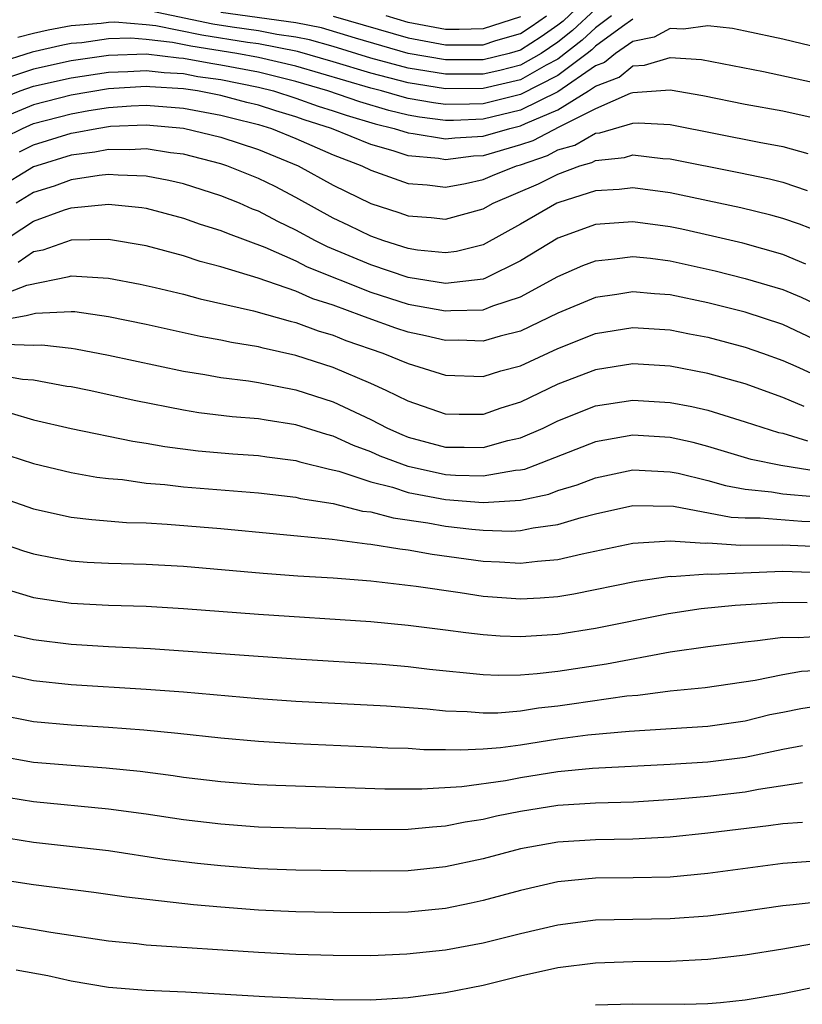
# Model space of a CAD drawing. Units: inches. Extents: x 2506628 to 2508000, y 1524000 to 1527000.
# Drawn here: x 2507510 to 2507552, y 1524306 to 1524359 of the extents above; entities that cross this region are included whole.
import ezdxf

# ---------------------------------------------------------------- set-up
doc = ezdxf.new("R2010")
doc.units = ezdxf.units.IN
doc.header["$MEASUREMENT"] = 0
doc.layers.add('LD25051524_2ft', color=82, linetype='Continuous')

msp = doc.modelspace()

# ---------------------------------------------------------------- linework, layer by layer
at = {"layer": 'LD25051524_2ft'}
for points, elevation in [([(2507541, 1524360.382), (2507539.272, 1524358.727), (2507539, 1524358.51), (2507538.109, 1524357.89), (2507537, 1524357.176), (2507536.394, 1524357), (2507535, 1524356.653), (2507533, 1524356.658), (2507531, 1524357.002), (2507528.187, 1524357.814), (2507526.363, 1524358.363), (2507525, 1524358.637), (2507521, 1524359.184)], 7574), ([(2507541, 1524359.367), (2507539.782, 1524358.218), (2507539, 1524357.594), (2507538.106, 1524357), (2507537, 1524356.375), (2507535.904, 1524356.095), (2507535, 1524355.888), (2507533, 1524355.886), (2507531, 1524356.217), (2507529, 1524356.75), (2507527, 1524357.364), (2507525.729, 1524357.729), (2507525, 1524357.876), (2507523.991, 1524358.009), (2507523, 1524358.207), (2507521.602, 1524358.398), (2507520.565, 1524358.566), (2507517.252, 1524359.253)], 7572), ([(2507543, 1524358.821), (2507542.445, 1524358.445), (2507541, 1524357.386), (2507540.801, 1524357.199), (2507540.551, 1524357), (2507539, 1524355.829), (2507537, 1524354.802), (2507535, 1524354.314), (2507534.284, 1524354.283), (2507533, 1524354.276), (2507532.357, 1524354.358), (2507531, 1524354.599), (2507530.677, 1524354.677), (2507529.568, 1524355), (2507529, 1524355.144), (2507525, 1524356.311), (2507523, 1524356.779), (2507521.845, 1524357), (2507519.392, 1524357.392), (2507518.409, 1524357.591), (2507517, 1524357.747), (2507516.189, 1524357.811), (2507515, 1524357.776), (2507513.57, 1524357.57), (2507513, 1524357.525), (2507512.56, 1524357.441), (2507510.928, 1524357.072), (2507509, 1524356.468)], 7568), ([(2507541.858, 1524359), (2507541, 1524358.371), (2507540.291, 1524357.709), (2507539, 1524356.695), (2507538.369, 1524356.369), (2507537, 1524355.595), (2507535, 1524355.125), (2507533, 1524355.115), (2507531, 1524355.431), (2507529, 1524355.947), (2507527, 1524356.548), (2507525.095, 1524357.095), (2507523, 1524357.505), (2507522.416, 1524357.584), (2507519.979, 1524357.979), (2507517.524, 1524358.476), (2507517, 1524358.534), (2507515.335, 1524358.665), (2507515, 1524358.655), (2507514.597, 1524358.597), (2507513, 1524358.47), (2507511.766, 1524358.234), (2507511, 1524358.063), (2507510.155, 1524357.845)], 7570), ([(2507526.998, 1524358.997), (2507531, 1524357.83), (2507533, 1524357.458), (2507534.549, 1524357.451), (2507535, 1524357.463), (2507535.682, 1524357.682), (2507537, 1524358.064), (2507537.569, 1524358.431), (2507538.388, 1524359)], 7576), ([(2507537, 1524358.952), (2507535, 1524358.312), (2507533.722, 1524358.278), (2507533, 1524358.281), (2507531, 1524358.657), (2507529.833, 1524359)], 7578), ([(2507553, 1524357.274), (2507551, 1524357.761), (2507549, 1524358.196), (2507548.329, 1524358.329), (2507547, 1524358.478), (2507545.706, 1524358.294), (2507545, 1524358.334), (2507544.136, 1524357.864), (2507543, 1524357.635), (2507542.064, 1524357), (2507541.478, 1524356.523), (2507541, 1524356.34), (2507539, 1524354.958), (2507537, 1524353.967), (2507535, 1524353.494), (2507533.428, 1524353.427), (2507533, 1524353.425), (2507531.603, 1524353.603), (2507531, 1524353.71), (2507529.96, 1524353.96), (2507528.412, 1524354.412), (2507526.713, 1524355), (2507525, 1524355.501), (2507523, 1524355.991), (2507521, 1524356.381), (2507520.458, 1524356.458), (2507519, 1524356.731), (2507518.745, 1524356.745), (2507517, 1524356.957), (2507515, 1524356.895), (2507513, 1524356.598), (2507511, 1524356.167), (2507508.63, 1524355.37)], 7566), ([(2507509, 1524354.492), (2507510.279, 1524355), (2507511, 1524355.249), (2507513, 1524355.694), (2507515, 1524356.003), (2507516.035, 1524356.035), (2507517, 1524356.097), (2507517.978, 1524355.978), (2507519, 1524355.921), (2507519.775, 1524355.776), (2507521, 1524355.602), (2507523, 1524355.205), (2507523.81, 1524355), (2507525, 1524354.618), (2507526.189, 1524354.189), (2507527, 1524353.936), (2507527.696, 1524353.696), (2507529.243, 1524353.243), (2507530.255, 1524353), (2507531, 1524352.755), (2507531.271, 1524352.729), (2507533, 1524352.439), (2507533.498, 1524352.502), (2507535, 1524352.583), (2507536.428, 1524353), (2507537, 1524353.133), (2507537.265, 1524353.265), (2507539, 1524353.994), (2507540.633, 1524355), (2507541, 1524355.255), (2507542.262, 1524355.738), (2507543, 1524356.338), (2507543.626, 1524356.374), (2507545, 1524356.781), (2507546.673, 1524356.673), (2507549.97, 1524356.03), (2507553, 1524355.374)], 7564), ([(2507553, 1524353.465), (2507551, 1524353.915), (2507549, 1524354.282), (2507546.744, 1524354.744), (2507545, 1524355.037), (2507543, 1524354.903), (2507542.864, 1524354.864), (2507541, 1524354.036), (2507539.079, 1524353.079), (2507537.658, 1524352.342), (2507537, 1524352.114), (2507535, 1524351.535), (2507534.492, 1524351.508), (2507533, 1524351.319), (2507532.617, 1524351.384), (2507531, 1524351.539), (2507530.197, 1524351.803), (2507529, 1524352.136), (2507526.912, 1524353), (2507525.454, 1524353.454), (2507525, 1524353.617), (2507523.931, 1524353.931), (2507523, 1524354.238), (2507522.387, 1524354.387), (2507521, 1524354.76), (2507519.747, 1524355), (2507519, 1524355.11), (2507517.211, 1524355.211), (2507517, 1524355.237), (2507515, 1524355.112), (2507513, 1524354.77), (2507511, 1524354.263), (2507509.718, 1524353.718)], 7562), ([(2507509.464, 1524352.536), (2507510.405, 1524353), (2507511, 1524353.253), (2507513, 1524353.778), (2507513.945, 1524353.945), (2507515, 1524354.113), (2507516.205, 1524354.205), (2507517, 1524354.236), (2507519, 1524354.079), (2507521, 1524353.709), (2507521.558, 1524353.558), (2507523, 1524353.209), (2507523.694, 1524353), (2507525, 1524352.462), (2507527, 1524351.587), (2507528.529, 1524351), (2507529, 1524350.766), (2507531, 1524350.057), (2507532.011, 1524349.989), (2507533, 1524349.865), (2507534.054, 1524350.053), (2507535, 1524350.267), (2507535.512, 1524350.488), (2507536.791, 1524351), (2507537, 1524351.06), (2507538.441, 1524351.559), (2507539, 1524351.848), (2507539.893, 1524352.107), (2507541, 1524352.743), (2507541.233, 1524352.766), (2507543, 1524353.277), (2507543.297, 1524353.297), (2507545, 1524353.201), (2507545.172, 1524353.172), (2507549.739, 1524352.261), (2507551, 1524352.028), (2507552.346, 1524351.654)], 7560), ([(2507510.248, 1524351.752), (2507511, 1524352.122), (2507513, 1524352.745), (2507513.225, 1524352.775), (2507514.377, 1524353), (2507515.107, 1524353.108), (2507517, 1524353.183), (2507519, 1524353.012), (2507521, 1524352.534), (2507523, 1524351.868), (2507525.13, 1524351), (2507527, 1524349.967), (2507529, 1524348.989), (2507530.505, 1524348.505), (2507531, 1524348.324), (2507532.235, 1524348.235), (2507533, 1524348.147), (2507535, 1524348.706), (2507535.531, 1524349), (2507537.961, 1524350.039), (2507539, 1524350.561), (2507540.175, 1524351), (2507540.815, 1524351.185), (2507541, 1524351.292), (2507542.553, 1524351.447), (2507543, 1524351.58), (2507544.604, 1524351.396), (2507545, 1524351.374), (2507548.65, 1524350.651), (2507550.298, 1524350.298), (2507551, 1524350.119), (2507552.316, 1524349.684)], 7558), ([(2507553, 1524347.463), (2507551.893, 1524347.893), (2507551, 1524348.188), (2507550.367, 1524348.366), (2507548.765, 1524348.764), (2507545, 1524349.557), (2507543, 1524349.828), (2507542.262, 1524349.738), (2507541, 1524349.668), (2507539.046, 1524349.047), (2507538.936, 1524349), (2507537, 1524347.891), (2507535, 1524346.791), (2507533.573, 1524346.427), (2507533, 1524346.35), (2507531.495, 1524346.505), (2507531, 1524346.588), (2507529.692, 1524347), (2507529, 1524347.245), (2507527.823, 1524347.823), (2507527, 1524348.206), (2507525, 1524349.306), (2507523.889, 1524349.889), (2507523, 1524350.327), (2507521.321, 1524351), (2507521, 1524351.106), (2507519, 1524351.614), (2507518.307, 1524351.693), (2507517, 1524351.899), (2507516.144, 1524351.856), (2507515, 1524351.878), (2507514.266, 1524351.734), (2507513, 1524351.566), (2507511.161, 1524351), (2507511, 1524350.942), (2507509, 1524349.729)], 7556), ([(2507552.245, 1524345.755), (2507551, 1524346.273), (2507548.864, 1524346.864), (2507547.25, 1524347.251), (2507545.612, 1524347.612), (2507545, 1524347.739), (2507543, 1524348.017), (2507541, 1524347.871), (2507539, 1524347.13), (2507537, 1524345.921), (2507535.135, 1524345), (2507535, 1524344.946), (2507533, 1524344.718), (2507531, 1524345.035), (2507529, 1524345.717), (2507526.684, 1524346.684), (2507526.058, 1524347), (2507525, 1524347.573), (2507524.032, 1524348.032), (2507523, 1524348.583), (2507522.695, 1524348.695), (2507522, 1524349), (2507521, 1524349.401), (2507519, 1524350.031), (2507518.213, 1524350.213), (2507517, 1524350.454), (2507515.507, 1524350.493), (2507515, 1524350.537), (2507514.492, 1524350.492), (2507513, 1524350.249), (2507512.093, 1524349.907), (2507511, 1524349.568), (2507510.058, 1524349)], 7554), ([(2507509.15, 1524346.85), (2507511, 1524348.05), (2507512.655, 1524348.655), (2507513, 1524348.765), (2507515, 1524348.959), (2507516.771, 1524348.771), (2507517, 1524348.735), (2507519, 1524348.208), (2507519.888, 1524347.888), (2507521, 1524347.548), (2507521.38, 1524347.381), (2507523.341, 1524346.659), (2507525, 1524345.924), (2507525.614, 1524345.614), (2507529, 1524344.258), (2507531, 1524343.621), (2507533, 1524343.251), (2507533.284, 1524343.284), (2507535, 1524343.317), (2507535.528, 1524343.528), (2507537, 1524344.003), (2507539, 1524345.09), (2507540.326, 1524345.674), (2507541, 1524345.937), (2507542.027, 1524346.027), (2507543, 1524346.159), (2507543.936, 1524346.065), (2507545, 1524345.925), (2507547.4, 1524345.4), (2507549, 1524344.993), (2507551, 1524344.395), (2507551.989, 1524343.989), (2507553, 1524343.509)], 7552), ([(2507553, 1524341.593), (2507551, 1524342.524), (2507549, 1524343.189), (2507547, 1524343.693), (2507545, 1524344.105), (2507544.163, 1524344.163), (2507543, 1524344.281), (2507542.138, 1524344.138), (2507541, 1524343.979), (2507539, 1524343.136), (2507537, 1524342.181), (2507535.909, 1524341.909), (2507535, 1524341.639), (2507533.692, 1524341.692), (2507533, 1524341.679), (2507531.929, 1524341.929), (2507531, 1524342.125), (2507530.34, 1524342.341), (2507528.861, 1524342.861), (2507528.518, 1524343), (2507527, 1524343.556), (2507525.904, 1524343.904), (2507525, 1524344.303), (2507522.997, 1524345.003), (2507521, 1524345.612), (2507519.9, 1524345.9), (2507519, 1524346.201), (2507517, 1524346.734), (2507515, 1524347.061), (2507513, 1524347.026), (2507511.495, 1524346.505), (2507511, 1524346.401), (2507510.165, 1524345.835)], 7550), ([(2507508.283, 1524343.717), (2507510.631, 1524344.631), (2507512.905, 1524345.095), (2507513, 1524345.128), (2507515, 1524345.008), (2507516.687, 1524344.687), (2507517.491, 1524344.51), (2507519, 1524344.14), (2507519.895, 1524343.894), (2507522.738, 1524343.262), (2507524.705, 1524342.705), (2507525, 1524342.642), (2507526.197, 1524342.197), (2507527, 1524341.956), (2507527.68, 1524341.68), (2507529.655, 1524341), (2507531, 1524340.44), (2507533, 1524339.821), (2507535, 1524339.749), (2507535.951, 1524340.049), (2507537, 1524340.33), (2507539, 1524341.252), (2507541, 1524342.047), (2507543, 1524342.377), (2507545, 1524342.239), (2507546.025, 1524342.025), (2507547, 1524341.846), (2507549, 1524341.325), (2507549.925, 1524341), (2507551, 1524340.6), (2507551.698, 1524340.302), (2507554.553, 1524339)], 7548), ([(2507552.149, 1524338.149), (2507551, 1524338.627), (2507549, 1524339.356), (2507547, 1524339.921), (2507545, 1524340.305), (2507543, 1524340.432), (2507541, 1524340.118), (2507539, 1524339.336), (2507537, 1524338.38), (2507535.945, 1524338.055), (2507535, 1524337.726), (2507533.72, 1524337.719), (2507533, 1524337.74), (2507531, 1524338.432), (2507529.831, 1524339), (2507529, 1524339.372), (2507527, 1524340.226), (2507525, 1524340.882), (2507523.258, 1524341.258), (2507523, 1524341.331), (2507521.567, 1524341.567), (2507521, 1524341.697), (2507519.894, 1524341.894), (2507517, 1524342.528), (2507515, 1524342.942), (2507513.201, 1524343.201), (2507513, 1524343.214), (2507511.107, 1524343.108), (2507510.606, 1524343), (2507509, 1524342.715)], 7546), ([(2507509.483, 1524341.483), (2507511, 1524341.419), (2507511.44, 1524341.441), (2507513, 1524341.265), (2507513.233, 1524341.233), (2507515, 1524340.886), (2507519, 1524340.039), (2507520.134, 1524339.866), (2507521, 1524339.708), (2507522.48, 1524339.52), (2507523, 1524339.432), (2507525, 1524339.041), (2507527, 1524338.394), (2507529, 1524337.466), (2507529.899, 1524337), (2507530.657, 1524336.657), (2507531, 1524336.524), (2507533, 1524335.986), (2507533.99, 1524335.99), (2507535, 1524335.96), (2507536.33, 1524336.33), (2507537, 1524336.476), (2507538.205, 1524337), (2507539, 1524337.386), (2507541, 1524338.184), (2507543, 1524338.498), (2507545, 1524338.371), (2507546.156, 1524338.156), (2507547, 1524337.953), (2507549, 1524337.338), (2507550.769, 1524336.769), (2507551, 1524336.722), (2507552.325, 1524336.325)], 7544), ([(2507553, 1524334.659), (2507550.898, 1524335), (2507549.323, 1524335.323), (2507547, 1524336.024), (2507546.227, 1524336.228), (2507545, 1524336.502), (2507543, 1524336.626), (2507541, 1524336.263), (2507537.763, 1524335), (2507537.207, 1524334.793), (2507537, 1524334.749), (2507536.732, 1524334.732), (2507535, 1524334.429), (2507533.533, 1524334.467), (2507533, 1524334.509), (2507531, 1524334.942), (2507529.508, 1524335.508), (2507529, 1524335.738), (2507528.073, 1524336.073), (2507527, 1524336.565), (2507526.649, 1524336.649), (2507525, 1524337.172), (2507523.414, 1524337.414), (2507523, 1524337.496), (2507521.609, 1524337.609), (2507519.823, 1524337.823), (2507519, 1524337.95), (2507516.454, 1524338.454), (2507513.972, 1524339), (2507513, 1524339.199), (2507512.774, 1524339.226), (2507511, 1524339.562), (2507510.409, 1524339.591), (2507509, 1524339.844)], 7542), ([(2507509.792, 1524337.792), (2507511, 1524337.438), (2507513, 1524336.969), (2507516.299, 1524336.299), (2507517, 1524336.197), (2507518.009, 1524336.009), (2507519.789, 1524335.789), (2507521.632, 1524335.632), (2507523, 1524335.535), (2507523.461, 1524335.461), (2507525, 1524335.273), (2507525.207, 1524335.207), (2507526.806, 1524334.806), (2507527.295, 1524334.705), (2507529, 1524334.126), (2507530.161, 1524333.839), (2507531, 1524333.558), (2507533, 1524333.185), (2507535, 1524333.03), (2507537, 1524333.158), (2507538.519, 1524333.481), (2507539, 1524333.661), (2507540.025, 1524333.974), (2507541, 1524334.353), (2507543, 1524334.774), (2507545, 1524334.673), (2507545.414, 1524334.587), (2507547, 1524334.2), (2507547.939, 1524333.939), (2507549, 1524333.733), (2507550.396, 1524333.603), (2507551, 1524333.498), (2507552.658, 1524333.342)], 7540), ([(2507509, 1524335.753), (2507511, 1524335.103), (2507513, 1524334.621), (2507514.381, 1524334.382), (2507515, 1524334.309), (2507515.753, 1524334.247), (2507517, 1524334.067), (2507518.014, 1524333.986), (2507519, 1524333.86), (2507523, 1524333.54), (2507525, 1524333.312), (2507525.247, 1524333.247), (2507527, 1524332.97), (2507528.57, 1524332.57), (2507529, 1524332.523), (2507530.202, 1524332.202), (2507532.054, 1524331.946), (2507533, 1524331.768), (2507534.396, 1524331.604), (2507535, 1524331.551), (2507536.497, 1524331.503), (2507537, 1524331.535), (2507537.684, 1524331.684), (2507539, 1524331.853), (2507540.232, 1524332.232), (2507541, 1524332.422), (2507543, 1524332.862), (2507545.171, 1524332.829), (2507548.25, 1524332.25), (2507549, 1524332.206), (2507549.794, 1524332.206), (2507552.028, 1524332.028), (2507553, 1524331.988)], 7538), ([(2507509, 1524333.375), (2507511, 1524332.688), (2507513, 1524332.25), (2507514.114, 1524332.114), (2507515.967, 1524331.967), (2507517, 1524331.936), (2507518.123, 1524331.877), (2507521, 1524331.644), (2507526.933, 1524331.067), (2507528.817, 1524330.817), (2507529, 1524330.804), (2507530.547, 1524330.547), (2507531, 1524330.503), (2507532.278, 1524330.278), (2507535, 1524329.903), (2507535.869, 1524329.869), (2507537, 1524329.785), (2507537.901, 1524329.901), (2507539, 1524329.982), (2507540.294, 1524330.294), (2507543, 1524330.852), (2507545, 1524330.989), (2507546.856, 1524330.857), (2507547, 1524330.866), (2507548.748, 1524330.748), (2507551, 1524330.77), (2507553, 1524330.681)], 7536), ([(2507509, 1524330.942), (2507510.452, 1524330.452), (2507511, 1524330.284), (2507512.071, 1524330.071), (2507513, 1524329.915), (2507513.851, 1524329.851), (2507515, 1524329.789), (2507517, 1524329.741), (2507519, 1524329.635), (2507523.252, 1524329.252), (2507525.115, 1524329.115), (2507527, 1524328.999), (2507529, 1524328.844), (2507531.432, 1524328.568), (2507533.771, 1524328.229), (2507535, 1524328.036), (2507537, 1524327.885), (2507538.058, 1524327.943), (2507539, 1524328.015), (2507539.848, 1524328.152), (2507543.179, 1524328.821), (2507545, 1524329.091), (2507545.085, 1524329.085), (2507547, 1524329.218), (2507547.204, 1524329.204), (2507551, 1524329.354), (2507553, 1524329.283)], 7534), ([(2507509.638, 1524328.362), (2507511, 1524327.96), (2507513, 1524327.66), (2507515, 1524327.552), (2507517, 1524327.491), (2507519, 1524327.374), (2507523, 1524327.062), (2507529, 1524326.677), (2507531, 1524326.487), (2507533, 1524326.234), (2507534.082, 1524326.082), (2507535, 1524325.981), (2507535.913, 1524325.913), (2507537, 1524325.871), (2507539, 1524326), (2507541, 1524326.318), (2507544.903, 1524327.097), (2507546.639, 1524327.361), (2507548.455, 1524327.545), (2507551, 1524327.712), (2507552.307, 1524327.693)], 7532), ([(2507509.954, 1524325.954), (2507511, 1524325.719), (2507513, 1524325.467), (2507515, 1524325.348), (2507517.238, 1524325.238), (2507525, 1524324.687), (2507529.609, 1524324.391), (2507531, 1524324.27), (2507532.138, 1524324.138), (2507535, 1524323.844), (2507535.811, 1524323.811), (2507537, 1524323.827), (2507537.891, 1524323.891), (2507539, 1524324.024), (2507541.585, 1524324.415), (2507545, 1524325.049), (2507547, 1524325.34), (2507549, 1524325.598), (2507549.66, 1524325.66), (2507551, 1524325.843), (2507551.828, 1524325.828), (2507553, 1524325.897)], 7530), ([(2507553, 1524324.058), (2507552.001, 1524323.999), (2507551, 1524323.836), (2507549.527, 1524323.527), (2507546.859, 1524323.141), (2507545, 1524322.962), (2507543.268, 1524322.732), (2507542.682, 1524322.682), (2507539.742, 1524322.258), (2507539, 1524322.158), (2507537.958, 1524322.042), (2507537, 1524321.882), (2507535.786, 1524321.786), (2507535, 1524321.775), (2507534.152, 1524321.847), (2507533, 1524321.891), (2507532.008, 1524321.992), (2507529.85, 1524322.15), (2507525, 1524322.411), (2507523, 1524322.547), (2507519, 1524322.897), (2507517, 1524323.054), (2507513, 1524323.297), (2507511, 1524323.514), (2507509, 1524323.942)], 7528), ([(2507553, 1524322.179), (2507551.978, 1524322.022), (2507551, 1524321.825), (2507550.316, 1524321.684), (2507549, 1524321.353), (2507547, 1524321.072), (2507542.805, 1524320.805), (2507540.602, 1524320.602), (2507539, 1524320.394), (2507537, 1524320.082), (2507535.938, 1524319.938), (2507535, 1524319.865), (2507533.803, 1524319.803), (2507533, 1524319.832), (2507531.833, 1524319.833), (2507531, 1524319.892), (2507529.922, 1524319.922), (2507529, 1524319.974), (2507525, 1524320.144), (2507523, 1524320.262), (2507521, 1524320.44), (2507518.698, 1524320.698), (2507516.877, 1524320.877), (2507515, 1524321.016), (2507513, 1524321.14), (2507511, 1524321.328), (2507509, 1524321.718)], 7526), ([(2507509, 1524319.525), (2507511, 1524319.171), (2507513, 1524319), (2507514.866, 1524318.866), (2507516.681, 1524318.681), (2507518.457, 1524318.456), (2507519, 1524318.374), (2507521, 1524318.137), (2507523, 1524317.977), (2507523.93, 1524317.93), (2507529.746, 1524317.745), (2507531.738, 1524317.738), (2507533.868, 1524317.868), (2507536.195, 1524318.196), (2507537, 1524318.341), (2507539, 1524318.664), (2507540.838, 1524318.838), (2507545, 1524319.051), (2507547, 1524319.178), (2507549, 1524319.428), (2507551, 1524319.853), (2507552.062, 1524320.062)], 7524), ([(2507552.062, 1524318.062), (2507549.707, 1524317.707), (2507549, 1524317.569), (2507547, 1524317.335), (2507545.168, 1524317.168), (2507543.029, 1524317.029), (2507541, 1524316.975), (2507539, 1524316.859), (2507537, 1524316.536), (2507535.721, 1524316.279), (2507535, 1524316.109), (2507534.036, 1524315.964), (2507533, 1524315.745), (2507532.302, 1524315.698), (2507531, 1524315.564), (2507529, 1524315.56), (2507525, 1524315.638), (2507523, 1524315.705), (2507521, 1524315.851), (2507519, 1524316.085), (2507517, 1524316.387), (2507515, 1524316.664), (2507511, 1524317.044), (2507509, 1524317.364)], 7522), ([(2507552.053, 1524315.947), (2507551, 1524315.881), (2507550.236, 1524315.764), (2507547, 1524315.372), (2507545, 1524315.159), (2507543, 1524315.047), (2507541, 1524315.018), (2507539, 1524314.901), (2507537, 1524314.536), (2507535, 1524314.014), (2507533, 1524313.57), (2507531, 1524313.362), (2507529, 1524313.343), (2507525, 1524313.397), (2507523, 1524313.479), (2507521, 1524313.629), (2507519.756, 1524313.756), (2507517.978, 1524313.978), (2507515, 1524314.431), (2507511, 1524314.883), (2507509, 1524315.19)], 7520), ([(2507553, 1524313.898), (2507551, 1524313.753), (2507547, 1524313.229), (2507545, 1524313.035), (2507543.013, 1524312.987), (2507541, 1524312.967), (2507539, 1524312.77), (2507537, 1524312.322), (2507535, 1524311.777), (2507534.368, 1524311.633), (2507533, 1524311.363), (2507531, 1524311.167), (2507529, 1524311.122), (2507527, 1524311.134), (2507525, 1524311.174), (2507523, 1524311.273), (2507521, 1524311.422), (2507519.542, 1524311.542), (2507515.951, 1524311.952), (2507514.206, 1524312.206), (2507511, 1524312.613), (2507509, 1524312.924)], 7518), ([(2507509, 1524310.575), (2507511, 1524310.254), (2507511.909, 1524310.091), (2507515, 1524309.633), (2507516.517, 1524309.483), (2507517, 1524309.422), (2507523, 1524309.017), (2507525, 1524308.914), (2507527, 1524308.856), (2507529, 1524308.853), (2507530.935, 1524308.934), (2507533, 1524309.146), (2507535, 1524309.518), (2507537, 1524310.018), (2507539, 1524310.488), (2507541, 1524310.749), (2507543, 1524310.794), (2507545, 1524310.812), (2507547, 1524310.967), (2507548.798, 1524311.202), (2507551, 1524311.517), (2507551.562, 1524311.563), (2507553, 1524311.732)], 7516), ([(2507552.544, 1524309.456), (2507551, 1524309.187), (2507549, 1524308.862), (2507547, 1524308.627), (2507545, 1524308.521), (2507543, 1524308.509), (2507541, 1524308.445), (2507539, 1524308.182), (2507537, 1524307.736), (2507535, 1524307.251), (2507533, 1524306.848), (2507531, 1524306.578), (2507529, 1524306.463), (2507527, 1524306.479), (2507523.352, 1524306.648), (2507519.11, 1524306.89), (2507517, 1524306.972), (2507515, 1524307.13), (2507513, 1524307.468), (2507511.752, 1524307.752), (2507510.068, 1524308.068)], 7514), ([(2507553, 1524307.21), (2507551, 1524306.798), (2507549, 1524306.459), (2507547.672, 1524306.327), (2507547, 1524306.274), (2507545.765, 1524306.235), (2507543, 1524306.251), (2507541, 1524306.19)], 7512)]:
    msp.add_lwpolyline(points, dxfattribs=dict(at, elevation=elevation))

doc.saveas('drawing.dxf')
